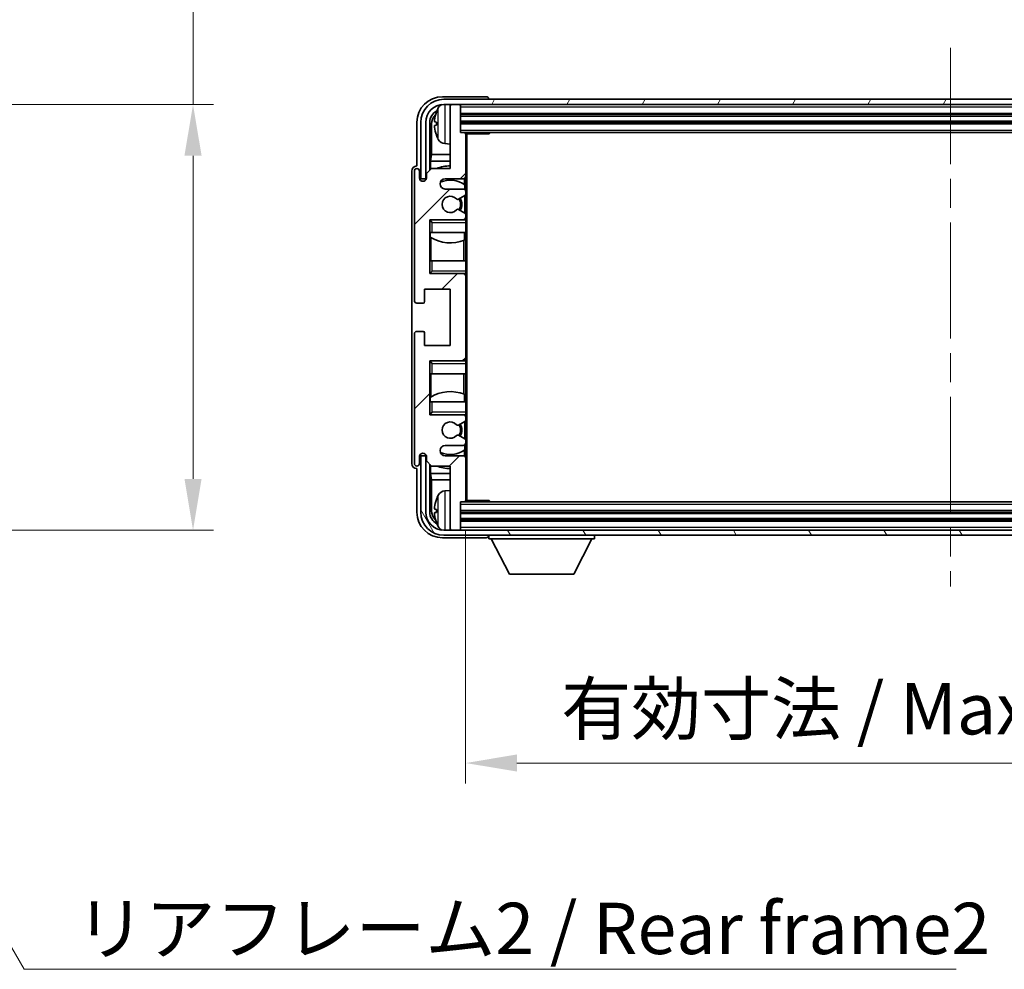
# Model space of a CAD drawing. Units: millimetres. Extents: x 0 to 8672, y 0 to 1124.
# Drawn here: x 2796 to 2987, y 676 to 862 of the extents above; entities that cross this region are included whole.
import ezdxf

# ---------------------------------------------------------------- set-up
doc = ezdxf.new("R2010")
doc.units = ezdxf.units.MM
doc.header["$LTSCALE"] = 4
doc.linetypes.add('CHAIN', pattern=[0.3543, 0.2362, -0.0295, 0.0591, -0.0295])
doc.layers.get('Defpoints').update_dxf_attribs({"lineweight": 25})
for name, color, linetype, lineweight in [('Centerline (ISO)', 131, 'Continuous', 18), ('Dimension (ISO)', 7, 'Continuous', 18), ('Hatch (ISO)', 1, 'Continuous', 18), ('Symbol (ISO)', 7, 'Continuous', 18), ('Visible (ISO)', 7, 'Continuous', 35), ('Visible Narrow (ISO)', 7, 'Continuous', 25)]:
    doc.layers.add(name, color=color, linetype=linetype, lineweight=lineweight)
doc.styles.add('Note Text (TK)', font='txt')
doc.dimstyles.new('Default - Method 1b (TK)', dxfattribs={"dimscale": 4, "dimtxt": 2.5, "dimasz": 2.5, "dimexe": 1, "dimexo": 1.5, "dimgap": 1, "dimtad": 1, "dimtoh": 1, "dimrnd": 1e-08, "dimdsep": 46, "dimtxsty": 'Note Text (TK)', "dimcen": 0.09, "dimdle": 5, "dimclrd": 100, "dimclre": 100, "dimclrt": 7, "dimadec": 1, "dimazin": 1, "dimtfac": 1, "dimtmove": 0, "dimatfit": 3, "dimfxl": 1, "dimtolj": 1, "dimlwd": -1, "dimlwe": -1, "dimarcsym": 0})
doc.dimstyles.new('Default - Method 1b (TK)$7', dxfattribs={"dimscale": 4, "dimtxt": 2.5, "dimasz": 2.5, "dimexe": 1, "dimexo": 1.5, "dimgap": 1, "dimtad": 1, "dimtoh": 1, "dimrnd": 1e-08, "dimdsep": 46, "dimtxsty": 'Note Text (TK)', "dimcen": 0.09, "dimdle": 5, "dimclrd": 100, "dimclre": 100, "dimclrt": 7, "dimadec": 1, "dimazin": 1, "dimtfac": 1, "dimtmove": 0, "dimatfit": 3, "dimfxl": 1, "dimtolj": 1, "dimlwd": -1, "dimlwe": -1, "dimarcsym": 0})

# ---------------------------------------------------------------- blocks, each defined once
blk = doc.blocks.new('*D79')
at = {"layer": 'Defpoints', "color": 0}
for p in [(2749.2, 845.01), (2749.2, 762.01), (2829.35, 762.01)]:
    blk.add_point(p, dxfattribs=at)
at = {"layer": 'Dimension (ISO)', "color": 100}
for p, q in [((2829.35, 845.01), (2829.35, 1014.93)), ((2755.2, 845.01), (2833.35, 845.01)), ((2829.35, 772.01), (2829.35, 835.01)), ((2755.2, 762.01), (2833.35, 762.01))]:
    blk.add_line(p, q, dxfattribs=at)
for points in [[(2827.68, 835.01), (2831.02, 835.01), (2829.35, 845.01)], [(2827.68, 772.01), (2831.02, 772.01), (2829.35, 762.01)]]:
    blk.add_solid(points, dxfattribs=at)
at = {"layer": 'Dimension (ISO)', "color": 7, "insert": (2818.76, 866.39), "char_height": 10, "attachment_point": 4, "rotation": 90, "style": 'Note Text (TK)'}
blk.add_mtext('\\A1;\\fＭＳ Ｐゴシック|b0|i0;\\H10.0000;有効寸法 / Max dim. 83', dxfattribs=at)
blk = doc.blocks.new('*D82')
at = {"layer": 'Defpoints', "color": 0}
for p in [(2882.49, 767.81), (3071.49, 767.81), (3071.49, 716.61)]:
    blk.add_point(p, dxfattribs=at)
at = {"layer": 'Dimension (ISO)', "color": 100}
for p, q in [((2882.49, 761.81), (2882.49, 712.61)), ((3071.49, 761.81), (3071.49, 712.61)), ((2892.49, 716.61), (3061.49, 716.61))]:
    blk.add_line(p, q, dxfattribs=at)
for points in [[(2892.49, 718.28), (2892.49, 714.95), (2882.49, 716.61)], [(3061.49, 718.28), (3061.49, 714.95), (3071.49, 716.61)]]:
    blk.add_solid(points, dxfattribs=at)
at = {"layer": 'Dimension (ISO)', "color": 7, "insert": (2901.11, 727.2), "char_height": 10, "attachment_point": 4, "style": 'Note Text (TK)'}
blk.add_mtext('\\A1;\\fＭＳ Ｐゴシック|b0|i0;\\H10.0000;有効寸法 / Max dim. 189', dxfattribs=at)

msp = doc.modelspace()

# ---------------------------------------------------------------- hatches: boundary and pattern name
at = {"layer": 'Hatch (ISO)'}
h = msp.add_hatch(dxfattribs=at)
h.set_pattern_fill('ANSI31', color=256, scale=101.6, style=0)
h.set_pattern_definition([(45, (1516, -32), (-8.98026, 8.98026), [])])
edge = h.paths.add_edge_path()
edge.add_line((2881.9933, 828.514), (2878.4933, 828.514))
edge.add_ellipse((2878.4933, 829.514), major_axis=(0, -1), ratio=1, start_angle=180, end_angle=360, ccw=False)
edge.add_line((2878.4933, 830.514), (2881.9933, 830.514))
edge.add_ellipse((2881.9933, 831.014), major_axis=(0, -0.5), ratio=1, start_angle=0, end_angle=90)
edge.add_line((2882.4933, 831.014), (2882.4933, 839.214))
edge.add_ellipse((2882.1933, 839.214), major_axis=(0.3, 0), ratio=1, start_angle=0, end_angle=90)
edge.add_line((2882.1933, 839.514), (2881.4933, 839.514))
edge.add_line((2881.4933, 839.514), (2881.4933, 844.714))
edge.add_ellipse((2881.1933, 844.714), major_axis=(0.3, 0), ratio=1, start_angle=0, end_angle=90)
edge.add_line((2881.1933, 845.014), (2879.7933, 845.014))
edge.add_ellipse((2879.7933, 844.714), major_axis=(0, 0.3), ratio=1, start_angle=0, end_angle=90)
edge.add_line((2879.4933, 844.714), (2879.4933, 832.514))
edge.add_line((2879.4933, 832.514), (2875.8433, 832.514))
edge.add_line((2875.8433, 832.514), (2874.8433, 831.514))
edge.add_line((2874.8433, 831.514), (2874.8433, 830.614))
edge.add_ellipse((2874.1683, 830.6937), major_axis=(0.675, -0.0797), ratio=1, start_angle=193.465843, end_angle=360, ccw=False)
edge.add_line((2873.4933, 830.614), (2873.4933, 832.014))
edge.add_ellipse((2872.9933, 832.014), major_axis=(0.5, 0), ratio=1, start_angle=0, end_angle=180)
edge.add_line((2872.4933, 832.014), (2872.4933, 806.764))
edge.add_ellipse((2872.9933, 806.764), major_axis=(-0.5, 0), ratio=1, start_angle=0, end_angle=90)
edge.add_line((2872.9933, 806.264), (2874.1933, 806.264))
edge.add_ellipse((2874.1933, 806.564), major_axis=(0, -0.3), ratio=1, start_angle=0, end_angle=90)
edge.add_line((2874.4933, 806.564), (2874.4933, 809.014))
edge.add_line((2874.4933, 809.014), (2879.4933, 809.014))
edge.add_line((2879.4933, 809.014), (2879.4933, 798.014))
edge.add_line((2879.4933, 798.014), (2874.4933, 798.014))
edge.add_line((2874.4933, 798.014), (2874.4933, 800.464))
edge.add_ellipse((2874.1933, 800.464), major_axis=(0.3, 0), ratio=1, start_angle=0, end_angle=90)
edge.add_line((2874.1933, 800.764), (2872.9933, 800.764))
edge.add_ellipse((2872.9933, 800.264), major_axis=(0, 0.5), ratio=1, start_angle=0, end_angle=90)
edge.add_line((2872.4933, 800.264), (2872.4933, 775.014))
edge.add_ellipse((2872.9933, 775.014), major_axis=(-0.5, 0), ratio=1, start_angle=0, end_angle=180)
edge.add_line((2873.4933, 775.014), (2873.4933, 776.414))
edge.add_ellipse((2874.1683, 776.3343), major_axis=(-0.675, 0.0797), ratio=1, start_angle=193.465843, end_angle=360, ccw=False)
edge.add_line((2874.8433, 776.414), (2874.8433, 775.514))
edge.add_line((2874.8433, 775.514), (2875.8433, 774.514))
edge.add_line((2875.8433, 774.514), (2879.4933, 774.514))
edge.add_line((2879.4933, 774.514), (2879.4933, 762.314))
edge.add_ellipse((2879.7933, 762.314), major_axis=(-0.3, 0), ratio=1, start_angle=0, end_angle=90)
edge.add_line((2879.7933, 762.014), (2881.1933, 762.014))
edge.add_ellipse((2881.1933, 762.314), major_axis=(0, -0.3), ratio=1, start_angle=0, end_angle=90)
edge.add_line((2881.4933, 762.314), (2881.4933, 767.514))
edge.add_line((2881.4933, 767.514), (2882.1933, 767.514))
edge.add_ellipse((2882.1933, 767.814), major_axis=(0, -0.3), ratio=1, start_angle=0, end_angle=90)
edge.add_line((2882.4933, 767.814), (2882.4933, 776.014))
edge.add_ellipse((2881.9933, 776.014), major_axis=(0.5, 0), ratio=1, start_angle=0, end_angle=90)
edge.add_line((2881.9933, 776.514), (2878.4933, 776.514))
edge.add_ellipse((2878.4933, 777.514), major_axis=(0, -1), ratio=1, start_angle=180, end_angle=360, ccw=False)
edge.add_line((2878.4933, 778.514), (2881.9933, 778.514))
edge.add_ellipse((2881.9933, 779.014), major_axis=(0, -0.5), ratio=1, start_angle=0, end_angle=90)
edge.add_line((2882.4933, 779.014), (2882.4933, 779.5242))
edge.add_ellipse((2882.1933, 779.5242), major_axis=(0.3, 0), ratio=1, start_angle=0, end_angle=60)
edge.add_line((2882.3433, 779.784), (2881.0701, 780.5191))
edge.add_ellipse((2880.9201, 780.2593), major_axis=(0.15, 0.2598), ratio=1, start_angle=0, end_angle=78.671012)
edge.add_ellipse((2879.4933, 781.514), major_axis=(1.2015, -1.0566), ratio=1, start_angle=82.662386, end_angle=360, ccw=False)
edge.add_ellipse((2880.92, 782.7688), major_axis=(-0.2253, -0.1981), ratio=1, start_angle=0, end_angle=77.981127)
edge.add_line((2881.0669, 782.5072), (2882.3402, 783.2222))
edge.add_ellipse((2882.1933, 783.4838), major_axis=(0.1469, -0.2616), ratio=1, start_angle=0, end_angle=60.685474)
edge.add_line((2882.4933, 783.4838), (2882.4933, 784.014))
edge.add_ellipse((2881.9933, 784.014), major_axis=(0.5, 0), ratio=1, start_angle=0, end_angle=90)
edge.add_line((2881.9933, 784.514), (2875.4933, 784.514))
edge.add_line((2875.4933, 784.514), (2875.4933, 795.014))
edge.add_line((2875.4933, 795.014), (2881.9933, 795.014))
edge.add_ellipse((2881.9933, 795.514), major_axis=(0, -0.5), ratio=1, start_angle=0, end_angle=90)
edge.add_line((2882.4933, 795.514), (2882.4933, 811.514))
edge.add_ellipse((2881.9933, 811.514), major_axis=(0.5, 0), ratio=1, start_angle=0, end_angle=90)
edge.add_line((2881.9933, 812.014), (2875.4933, 812.014))
edge.add_line((2875.4933, 812.014), (2875.4933, 822.514))
edge.add_line((2875.4933, 822.514), (2881.9933, 822.514))
edge.add_ellipse((2881.9933, 823.014), major_axis=(0, -0.5), ratio=1, start_angle=0, end_angle=90)
edge.add_line((2882.4933, 823.014), (2882.4933, 823.5442))
edge.add_ellipse((2882.1933, 823.5442), major_axis=(0.3, 0), ratio=1, start_angle=0, end_angle=60.685474)
edge.add_line((2882.3402, 823.8057), (2881.0669, 824.5207))
edge.add_ellipse((2880.92, 824.2591), major_axis=(0.1469, 0.2616), ratio=1, start_angle=0, end_angle=77.981127)
edge.add_ellipse((2879.4933, 825.514), major_axis=(1.2014, -1.0567), ratio=1, start_angle=82.662386, end_angle=360, ccw=False)
edge.add_ellipse((2880.9201, 826.7687), major_axis=(-0.2253, -0.1981), ratio=1, start_angle=0, end_angle=78.671012)
edge.add_line((2881.0701, 826.5089), (2882.3433, 827.244))
edge.add_ellipse((2882.1933, 827.5038), major_axis=(0.15, -0.2598), ratio=1, start_angle=0, end_angle=60)
edge.add_line((2882.4933, 827.5038), (2882.4933, 828.014))
edge.add_ellipse((2881.9933, 828.014), major_axis=(0.5, 0), ratio=1, start_angle=0, end_angle=90)
h = msp.add_hatch(dxfattribs=at)
h.set_pattern_fill('ANSI31', color=256, scale=101.6, angle=14.999978, style=0)
h.set_pattern_definition([(60, (1516, -32), (-10.99852, 6.35), [])])
edge = h.paths.add_edge_path()
edge.add_ellipse((3075.7433, 841.514), major_axis=(0, 3.5), ratio=1, start_angle=270, end_angle=360)
edge.add_line((3075.7433, 845.014), (3074.1933, 845.014))
edge.add_line((3074.1933, 845.014), (3072.7933, 845.014))
edge.add_line((3072.7933, 845.014), (2881.1933, 845.014))
edge.add_line((2881.1933, 845.014), (2879.7933, 845.014))
edge.add_line((2879.7933, 845.014), (2878.2433, 845.014))
edge.add_ellipse((2878.2433, 841.514), major_axis=(-3.5, 0), ratio=1, start_angle=270, end_angle=360)
edge.add_line((2874.7433, 841.514), (2874.7433, 830.514))
edge.add_line((2874.7433, 830.514), (2873.7433, 830.514))
edge.add_line((2873.7433, 830.514), (2873.7433, 841.514))
edge.add_ellipse((2878.2433, 841.514), major_axis=(0, 4.5), ratio=1, start_angle=0, end_angle=90, ccw=False)
edge.add_line((2878.2433, 846.014), (3075.7433, 846.014))
edge.add_ellipse((3075.7433, 841.514), major_axis=(4.5, 0), ratio=1, start_angle=0, end_angle=90, ccw=False)
edge.add_line((3080.2433, 841.514), (3080.2433, 830.514))
edge.add_line((3080.2433, 830.514), (3079.2433, 830.514))
edge.add_line((3079.2433, 830.514), (3079.2433, 841.514))
h = msp.add_hatch(dxfattribs=at)
h.set_pattern_fill('ANSI31', color=256, scale=101.6, angle=75.000175, style=0)
h.set_pattern_definition([(120.0002, (1516, -32), (-10.9985, -6.35003), [])])
edge = h.paths.add_edge_path()
edge.add_ellipse((2878.2433, 765.514), major_axis=(0, -3.5), ratio=1, start_angle=270, end_angle=360)
edge.add_line((2878.2433, 762.014), (2879.7933, 762.014))
edge.add_line((2879.7933, 762.014), (2881.1933, 762.014))
edge.add_line((2881.1933, 762.014), (3072.7933, 762.014))
edge.add_line((3072.7933, 762.014), (3074.1933, 762.014))
edge.add_line((3074.1933, 762.014), (3075.7433, 762.014))
edge.add_ellipse((3075.7433, 765.514), major_axis=(3.5, 0), ratio=1, start_angle=270, end_angle=360)
edge.add_line((3079.2433, 765.514), (3079.2433, 776.514))
edge.add_line((3079.2433, 776.514), (3080.2433, 776.514))
edge.add_line((3080.2433, 776.514), (3080.2433, 765.514))
edge.add_ellipse((3075.7433, 765.514), major_axis=(0, -4.5), ratio=1, start_angle=0, end_angle=90, ccw=False)
edge.add_line((3075.7433, 761.014), (2878.2433, 761.014))
edge.add_ellipse((2878.2433, 765.514), major_axis=(-4.5, 0), ratio=1, start_angle=0, end_angle=90, ccw=False)
edge.add_line((2873.7433, 765.514), (2873.7433, 776.514))
edge.add_line((2873.7433, 776.514), (2874.7433, 776.514))
edge.add_line((2874.7433, 776.514), (2874.7433, 765.514))

# ---------------------------------------------------------------- linework, layer by layer
at = {"layer": 'Centerline (ISO)', "linetype": 'CHAIN', "ltscale": 23.990969}
msp.add_line((2976.9933, 856.014), (2976.9933, 751.014), dxfattribs=at)
at = {"layer": 'Visible (ISO)'}
for p, q in [((2886.4936, 846.514), (2877.9903, 846.514)), ((3075.7433, 846.014), (2878.2433, 846.014)), ((2878.2433, 845.014), (3075.7433, 845.014)), ((2879.4933, 844.714), (2879.4933, 845.014)), ((2879.4933, 844.714), (2879.4933, 832.514)), ((2881.1933, 845.014), (2879.7933, 845.014)), ((2881.4933, 844.714), (2881.4933, 845.014)), ((2881.4933, 839.514), (2881.4933, 844.714)), ((2886.9933, 846.014), (2886.9933, 846.0143)), ((2881.4933, 843.014), (3072.4933, 843.014)), ((2872.9933, 841.517), (2872.9933, 833.014)), ((2873.7433, 841.514), (2873.7433, 830.514)), ((2874.7433, 830.514), (2874.7433, 841.514)), ((2875.4948, 832.1655), (2875.4948, 841.514)), ((2875.844, 841.1648), (2875.844, 835.2352)), ((2876.7793, 841.5463), (2876.7793, 840.9817)), ((2881.4933, 841.514), (3072.4933, 841.514)), ((2882.1933, 839.514), (2881.4933, 839.514)), ((2882.1933, 839.514), (3071.7933, 839.514)), ((2882.4891, 839.264), (2887.0638, 839.264)), ((2882.4933, 839.264), (2882.4933, 839.214)), ((2882.4933, 831.014), (2882.4933, 839.214)), ((2882.7433, 767.764), (2882.7433, 839.264)), ((2887.0638, 839.264), (2887.0638, 839.514)), ((2887.3139, 839.514), (2887.0638, 839.264)), ((2878.4344, 837.3566), (2879.4933, 837.264)), ((2875.6694, 833.9542), (2875.844, 835.2352)), ((2879.4933, 835.2352), (2875.844, 835.2352)), ((2872.9933, 833.014), (2872.9927, 833.014)), ((2879.4933, 833.9542), (2875.6694, 833.9542)), ((2875.6694, 833.9542), (2875.6694, 832.3401)), ((2871.9933, 832.0146), (2871.9933, 775.0134)), ((2872.4933, 832.014), (2872.4933, 806.764)), ((2873.4933, 830.614), (2873.4933, 832.014)), ((2875.8433, 832.514), (2874.8433, 831.514)), ((2874.8433, 831.514), (2874.8433, 830.614)), ((2879.4933, 832.514), (2875.8433, 832.514)), ((2882.4933, 831.014), (2882.4933, 828.014)), ((2873.7433, 830.514), (2874.7433, 830.514)), ((2878.4933, 830.514), (2881.9933, 830.514)), ((2882.2489, 829.383), (2882.2489, 830.5842)), ((2882.3187, 828.3936), (2882.3187, 829.3323)), ((2881.9933, 828.514), (2878.4933, 828.514)), ((2881.0701, 826.5089), (2882.3433, 827.244)), ((2882.3187, 823.8178), (2882.3187, 827.2298)), ((2882.4933, 827.5038), (2882.4933, 828.014)), ((2882.4933, 827.5038), (2882.4933, 823.5442)), ((2882.3402, 823.8057), (2881.0669, 824.5207)), ((2882.4933, 823.014), (2882.4933, 823.5442)), ((2875.4933, 812.014), (2875.4933, 822.514)), ((2875.4933, 822.514), (2881.9933, 822.514)), ((2875.9933, 822.014), (2875.4933, 822.514)), ((2882.4933, 822.514), (2881.9933, 822.514)), ((2882.3187, 822.514), (2882.3187, 822.6344)), ((2882.4933, 823.014), (2882.4933, 822.514)), ((2882.4933, 822.514), (2882.4933, 822.014)), ((2882.4933, 820.014), (2882.4933, 822.014)), ((2875.9933, 820.014), (2875.4933, 820.014)), ((2875.4954, 814.514), (2875.4954, 820.014)), ((2875.5653, 820.014), (2875.5653, 819.1249)), ((2875.9933, 820.014), (2882.4933, 820.014)), ((2882.2489, 818.5385), (2882.2489, 820.014)), ((2882.4933, 820.014), (2882.4933, 814.514)), ((2875.67, 819.0616), (2875.67, 814.514)), ((2882.1441, 814.514), (2882.1441, 818.498)), ((2875.4933, 814.514), (2875.9933, 814.514)), ((2882.4933, 814.514), (2875.9933, 814.514)), ((2882.4933, 812.514), (2882.4933, 814.514)), ((2875.9933, 812.514), (2875.4933, 812.014)), ((2881.9933, 812.014), (2875.4933, 812.014)), ((2881.9933, 812.014), (2882.4933, 812.014)), ((2882.3187, 811.8936), (2882.3187, 812.014)), ((2882.4933, 812.514), (2882.4933, 812.014)), ((2882.4933, 812.014), (2882.4933, 811.514)), ((2882.4933, 795.514), (2882.4933, 811.514)), ((2874.4933, 806.564), (2874.4933, 809.014)), ((2874.4933, 809.014), (2879.4933, 809.014)), ((2879.4933, 809.014), (2879.4933, 798.014)), ((2872.9933, 806.264), (2874.1933, 806.264)), ((2874.1933, 800.764), (2872.9933, 800.764)), ((2874.4933, 798.014), (2874.4933, 800.464)), ((2872.4933, 800.264), (2872.4933, 775.014)), ((2879.4933, 798.014), (2874.4933, 798.014)), ((2875.4933, 784.514), (2875.4933, 795.014)), ((2875.4933, 795.014), (2881.9933, 795.014)), ((2875.9933, 794.514), (2875.4933, 795.014)), ((2882.4933, 795.014), (2881.9933, 795.014)), ((2882.3187, 795.014), (2882.3187, 795.1344)), ((2882.4933, 795.514), (2882.4933, 795.014)), ((2882.4933, 795.014), (2882.4933, 794.514)), ((2882.4933, 792.514), (2882.4933, 794.514)), ((2875.9933, 792.514), (2875.4933, 792.514)), ((2875.4954, 787.014), (2875.4954, 792.514)), ((2875.67, 792.514), (2875.67, 787.9663)), ((2875.9933, 792.514), (2882.4933, 792.514)), ((2882.1441, 788.5299), (2882.1441, 792.514)), ((2882.4933, 792.514), (2882.4933, 787.014)), ((2875.4933, 787.014), (2875.9933, 787.014)), ((2875.5653, 787.9031), (2875.5653, 787.014)), ((2882.4933, 787.014), (2875.9933, 787.014)), ((2882.2489, 787.014), (2882.2489, 788.4894)), ((2882.4933, 785.014), (2882.4933, 787.014)), ((2875.9933, 785.014), (2875.4933, 784.514)), ((2882.4933, 785.014), (2882.4933, 784.514)), ((2881.9933, 784.514), (2875.4933, 784.514)), ((2881.0669, 782.5072), (2882.3402, 783.2222)), ((2881.9933, 784.514), (2882.4933, 784.514)), ((2882.3187, 784.3936), (2882.3187, 784.514)), ((2882.3187, 779.7982), (2882.3187, 783.2101)), ((2882.4933, 784.514), (2882.4933, 784.014)), ((2882.4933, 783.4838), (2882.4933, 784.014)), ((2882.4933, 783.4838), (2882.4933, 779.5242)), ((2882.3433, 779.784), (2881.0701, 780.5191)), ((2882.4933, 779.014), (2882.4933, 779.5242)), ((2878.4933, 778.514), (2881.9933, 778.514)), ((2882.2489, 776.4437), (2882.2489, 777.6449)), ((2882.3187, 777.6956), (2882.3187, 778.6344)), ((2882.4933, 779.014), (2882.4933, 776.014)), ((2873.4933, 775.014), (2873.4933, 776.414)), ((2874.7433, 776.514), (2873.7433, 776.514)), ((2873.7433, 776.514), (2873.7433, 765.514)), ((2874.7433, 765.514), (2874.7433, 776.514)), ((2874.8433, 776.414), (2874.8433, 775.514)), ((2874.8433, 775.514), (2875.8433, 774.514)), ((2881.9933, 776.514), (2878.4933, 776.514)), ((2882.4933, 767.814), (2882.4933, 776.014)), ((2872.9927, 774.014), (2872.9933, 774.014)), ((2872.9933, 774.014), (2872.9933, 765.5109)), ((2875.4948, 765.514), (2875.4948, 774.8625)), ((2875.6694, 774.6879), (2875.6694, 773.0737)), ((2875.8433, 774.514), (2879.4933, 774.514)), ((2879.4933, 774.514), (2879.4933, 762.314)), ((2875.6694, 773.0737), (2879.4933, 773.0737)), ((2875.6694, 773.0737), (2875.844, 771.7927)), ((2875.844, 771.7927), (2879.4933, 771.7927)), ((2875.844, 771.7927), (2875.844, 765.8632)), ((2878.4344, 769.6713), (2879.4933, 769.764)), ((2882.4891, 767.764), (2887.0638, 767.764)), ((2882.4933, 767.814), (2882.4933, 767.764)), ((2887.0638, 767.514), (2887.0638, 767.764)), ((2887.3139, 767.514), (2887.0638, 767.764)), ((2876.7793, 766.0463), (2876.7793, 765.4817)), ((2881.4933, 762.314), (2881.4933, 767.514)), ((2881.4933, 767.514), (2882.1933, 767.514)), ((3071.7933, 767.514), (2882.1933, 767.514)), ((3072.4933, 765.514), (2881.4933, 765.514)), ((3072.4933, 764.014), (2881.4933, 764.014)), ((3075.7433, 762.014), (2878.2433, 762.014)), ((2879.4933, 762.014), (2879.4933, 762.314)), ((2879.7933, 762.014), (2881.1933, 762.014)), ((2881.4933, 762.014), (2881.4933, 762.314)), ((2877.9903, 760.514), (2886.4936, 760.514)), ((2878.2433, 761.014), (3075.7433, 761.014)), ((2886.9933, 761.014), (2886.9933, 760.314)), ((2886.9933, 760.314), (2907.5933, 760.314)), ((2891.0433, 753.414), (2887.4933, 760.314)), ((2903.5433, 753.414), (2907.0933, 760.314)), ((2907.5933, 761.014), (2907.5933, 760.314)), ((2891.0433, 753.414), (2903.5433, 753.414))]:
    msp.add_line(p, q, dxfattribs=at)
for centre, radius, start, end in [((2878.2433, 841.514), 4.5, 90, 180), ((2878.2433, 841.514), 3.5, 90, 180), ((2878.5738, 843.5774), 1.6, 118.15067, 151.827266), ((2879.7933, 844.714), 0.3, 90, 180), ((2881.1933, 844.714), 0.3, 0, 90), ((2876.9039, 843.4486), 0.1246, 159.960393, 178.185174), ((2882.8933, 841.264), 6.5, 151.827266, 159.960393), ((2876.9039, 839.0793), 0.1246, 181.814826, 200.039607), ((2882.8933, 841.264), 6.5, 200.039607, 208.172734), ((2882.1933, 839.214), 0.3, 0, 90), ((2878.5738, 838.9505), 1.6, 208.172734, 265), ((2879.4933, 825.514), 7.5, 90, 111.03947), ((2872.9933, 832.014), 0.5, 0, 180), ((2881.9933, 831.014), 0.5, 270, 0), ((2874.1683, 830.6937), 0.6797, 186.732921, 353.267079), ((2878.4933, 829.514), 1, 90, 270), ((2879.4933, 825.514), 4.75, 53.500181, 114.136249), ((2881.9933, 828.014), 0.5, 0, 90), ((2882.1933, 827.5038), 0.3, 300, 0), ((2879.4933, 825.514), 1.6, 41.328988, 318.666601), ((2880.9201, 826.7687), 0.3, 221.328988, 300), ((2879.4933, 825.514), 2, 327.944419, 32.098648), ((2879.4933, 825.514), 2.25, 328.249176, 31.865377), ((2880.92, 824.2591), 0.3, 60.685474, 138.666601), ((2882.1933, 823.5442), 0.3, 0, 60.685474), ((2881.9933, 823.014), 0.5, 270, 0), ((2879.4933, 825.514), 7.5, 238.416764, 291.555806), ((2881.9933, 811.514), 0.5, 0, 90), ((2872.9933, 806.764), 0.5, 180, 270), ((2874.1933, 806.564), 0.3, 270, 0), ((2872.9933, 800.264), 0.5, 90, 180), ((2874.1933, 800.464), 0.3, 0, 90), ((2881.9933, 795.514), 0.5, 270, 0), ((2879.4933, 781.514), 7.5, 68.444194, 121.583236), ((2879.4933, 781.514), 1.6, 41.333399, 318.671012), ((2881.9933, 784.014), 0.5, 0, 90), ((2882.1933, 783.4838), 0.3, 299.314526, 0), ((2880.92, 782.7688), 0.3, 221.333399, 299.314526), ((2879.4933, 781.514), 2, 327.901352, 32.055581), ((2879.4933, 781.514), 2.25, 328.134623, 31.750824), ((2880.9201, 780.2593), 0.3, 60, 138.671012), ((2882.1933, 779.5242), 0.3, 0, 60), ((2878.4933, 777.514), 1, 90, 270), ((2879.4933, 781.514), 4.75, 245.863751, 306.499819), ((2881.9933, 779.014), 0.5, 270, 0), ((2874.1683, 776.3343), 0.6797, 6.732921, 173.267079), ((2881.9933, 776.014), 0.5, 0, 90), ((2872.9933, 775.014), 0.5, 180, 0), ((2879.4933, 781.514), 7.5, 248.96053, 270), ((2878.5738, 768.0774), 1.6, 95, 151.827266), ((2876.9039, 767.9486), 0.1246, 159.960393, 178.185174), ((2882.8933, 765.764), 6.5, 151.827266, 159.960393), ((2882.1933, 767.814), 0.3, 270, 0), ((2878.2433, 765.514), 4.5, 180, 270), ((2878.2433, 765.514), 3.5, 180, 270), ((2876.9039, 763.5793), 0.1246, 181.814826, 200.039607), ((2882.8933, 765.764), 6.5, 200.039607, 208.172734), ((2878.5738, 763.4505), 1.6, 208.172734, 241.84933), ((2879.7933, 762.314), 0.3, 180, 270), ((2881.1933, 762.314), 0.3, 270, 0)]:
    msp.add_arc(centre, radius, start, end, dxfattribs=at)
for centre, major_axis, ratio, start_param, end_param in [((2877.9964, 841.5109), (-3.5398, 3.5398), 0.99878277, 5.49839613, 7.06797448), ((2886.493, 846.0137), (0.354, 0.354), 0.99878277, 5.49839613, 7.06797448), ((2877.9964, 841.5109), (-1.7699, 1.7699), 0.99878277, 5.955351, 7.06797448), ((2878.3456, 841.1617), (-1.7699, 1.7699), 0.99878277, 6.25050164, 7.06797448), ((2882.8811, 841.2568), (-3.2829, 5.6083), 0.99488747, 0.69485901, 0.93384331), ((2882.8811, 841.1244), (-6.4737, 0.5671), 0.05101764, 0.10959827, 0.34858257), ((2882.8811, 841.4036), (-6.4737, -0.5671), 0.05101764, 5.93460274, 6.17358703), ((2882.8811, 841.2711), (3.2829, 5.6083), 0.99488747, 2.20774935, 2.44673364), ((2872.9939, 832.0134), (-0.708, 0.708), 0.99878277, 5.49839613, 7.06797448), ((2872.9939, 775.0146), (-0.708, -0.708), 0.99878277, 5.49839613, 7.06797448), ((2882.8811, 765.7568), (-3.2829, 5.6083), 0.99488747, 0.69485901, 0.93384331), ((2878.3456, 765.8662), (-1.7699, -1.7699), 0.99878277, 5.49839613, 6.31586897), ((2882.8811, 765.6244), (-6.4737, 0.5671), 0.05101764, 0.10959827, 0.34858257), ((2877.9964, 765.517), (-3.5398, -3.5398), 0.99878277, 5.49839613, 7.06797448), ((2877.9964, 765.517), (-1.7699, -1.7699), 0.99878277, 5.49839613, 6.61101961), ((2882.8811, 765.9036), (-6.4737, -0.5671), 0.05101764, 5.93460274, 6.17358703), ((2882.8811, 765.7711), (3.2829, 5.6083), 0.99488747, 2.20774935, 2.44673364), ((2886.493, 761.0143), (0.354, -0.354), 0.99878277, 5.49839613, 7.06797448)]:
    msp.add_ellipse(centre, major_axis=major_axis, ratio=ratio, start_param=start_param, end_param=end_param, dxfattribs=at)
for points, knots in [([(2876.4431, 841.6519), (2876.4387, 841.6544), (2876.435, 841.6653), (2876.4304, 841.7035), (2876.4294, 841.731), (2876.4301, 841.7928), (2876.4318, 841.8314), (2876.4369, 841.9034), (2876.4398, 841.9355), (2876.4431, 841.9667)], [0, 0, 0, 0, 0.0124997785, 0.0124997785, 0.0249995571, 0.0249995571, 0.0375236714, 0.0375236714, 0.0466766062, 0.0466766062, 0.0466766062, 0.0466766062]), ([(2876.4431, 840.5613), (2876.4387, 840.6026), (2876.435, 840.6464), (2876.4304, 840.7261), (2876.4294, 840.7621), (2876.4301, 840.818), (2876.4318, 840.8417), (2876.4369, 840.8677), (2876.4398, 840.8741), (2876.4431, 840.876)], [0, 0, 0, 0, 0.0125039067, 0.0125039067, 0.0250078135, 0.0250078135, 0.0375277995, 0.0375277995, 0.0466766392, 0.0466766392, 0.0466766392, 0.0466766392]), ([(2876.4431, 766.1519), (2876.4387, 766.1544), (2876.435, 766.1653), (2876.4304, 766.2035), (2876.4294, 766.231), (2876.4301, 766.2928), (2876.4318, 766.3314), (2876.4369, 766.4034), (2876.4398, 766.4355), (2876.4431, 766.4667)], [0, 0, 0, 0, 0.0124997785, 0.0124997785, 0.0249995571, 0.0249995571, 0.0375236714, 0.0375236714, 0.0466766062, 0.0466766062, 0.0466766062, 0.0466766062]), ([(2876.4431, 765.0613), (2876.4387, 765.1026), (2876.435, 765.1464), (2876.4304, 765.2261), (2876.4294, 765.2621), (2876.4301, 765.318), (2876.4318, 765.3417), (2876.4369, 765.3677), (2876.4398, 765.3741), (2876.4431, 765.376)], [0, 0, 0, 0, 0.0125039067, 0.0125039067, 0.0250078135, 0.0250078135, 0.0375277995, 0.0375277995, 0.0466766392, 0.0466766392, 0.0466766392, 0.0466766392])]:
    msp.add_open_spline(points, degree=3, knots=knots, dxfattribs=at)
at = {"layer": 'Visible Narrow (ISO)'}
for p, q in [((2878.4344, 845.014), (2878.4344, 837.3566)), ((2881.4933, 844.514), (3072.4933, 844.514)), ((2876.7868, 843.4913), (2876.7868, 843.4736)), ((2877.1634, 838.1951), (2877.1634, 844.3328)), ((2881.4933, 843.314), (3072.4933, 843.314)), ((2881.4933, 842.714), (3072.4933, 842.714)), ((2875.844, 841.1648), (2875.4948, 841.514)), ((2876.7868, 841.5446), (2876.7868, 840.9834)), ((2881.4933, 841.814), (3072.4933, 841.814)), ((2881.4933, 841.214), (3072.4933, 841.214)), ((2876.7868, 839.0544), (2876.7868, 839.0366)), ((2881.4933, 840.014), (3072.4933, 840.014)), ((2875.9933, 822.014), (2882.4933, 822.014)), ((2875.9933, 820.014), (2875.9933, 822.014)), ((2875.9933, 812.514), (2875.9933, 814.514)), ((2882.4933, 812.514), (2875.9933, 812.514)), ((2875.9933, 794.514), (2882.4933, 794.514)), ((2875.9933, 792.514), (2875.9933, 794.514)), ((2875.9933, 785.014), (2875.9933, 787.014)), ((2882.4933, 785.014), (2875.9933, 785.014)), ((2878.4344, 769.6713), (2878.4344, 762.014)), ((2876.7868, 767.9913), (2876.7868, 767.9736)), ((2877.1634, 762.6951), (2877.1634, 768.8328)), ((2875.4948, 765.514), (2875.844, 765.8632)), ((2876.7868, 766.0446), (2876.7868, 765.4834)), ((3072.4933, 767.014), (2881.4933, 767.014)), ((3072.4933, 765.814), (2881.4933, 765.814)), ((3072.4933, 765.214), (2881.4933, 765.214)), ((3072.4933, 764.314), (2881.4933, 764.314)), ((2876.7868, 763.5544), (2876.7868, 763.5366)), ((3072.4933, 763.714), (2881.4933, 763.714)), ((3072.4933, 762.514), (2881.4933, 762.514))]:
    msp.add_line(p, q, dxfattribs=at)

# ---------------------------------------------------------------- texts
at = {"layer": 'Symbol (ISO)', "color": 7, "insert": (2806.4315, 689.3716), "char_height": 10, "width": 179.12281, "attachment_point": 1, "line_spacing_factor": 1.5, "style": 'Note Text (TK)'}
msp.add_mtext('{\\fＭＳ Ｐゴシック|b0|i0;リアフレーム2 / Rear frame2}', dxfattribs=at)

# ---------------------------------------------------------------- dimensions: what is measured, and where the dimension line sits
at = {"layer": 'Dimension (ISO)', "color": 100}
dim = msp.add_linear_dim(base=(2829.3513, 762.014), p1=(2749.1958, 845.014), p2=(2749.1958, 762.014), angle=270, text='\\fＭＳ Ｐゴシック|b0|i0;\\H10.0000;有効寸法 / Max dim. <>', dimstyle='Default - Method 1b (TK)', override={"dimscale": 0, "dimtxt": 10, "dimasz": 10, "dimexe": 4, "dimexo": 6, "dimgap": 4, "dimtoh": 0, "dimdec": 2, "dimcen": 0.36, "dimtol": 0, "dimlim": 0, "dimtp": 0, "dimtm": 0, "dimtdec": 2, "dimtofl": 0, "dimatfit": 2}, dxfattribs=at)
dim.commit()
dim.dimension.update_dxf_attribs({"geometry": '*D79', "text_midpoint": (2829.3513, 938.6608), "dimtype": 160})
dim = msp.add_linear_dim(base=(3071.4933, 716.614), p1=(2882.4933, 767.814), p2=(3071.4933, 767.814), text='\\fＭＳ Ｐゴシック|b0|i0;\\H10.0000;有効寸法 / Max dim. <>', dimstyle='Default - Method 1b (TK)', override={"dimscale": 0, "dimtxt": 10, "dimasz": 10, "dimexe": 4, "dimexo": 6, "dimgap": 4, "dimtoh": 0, "dimdec": 2, "dimcen": 0.36, "dimtol": 0, "dimlim": 0, "dimtp": 0, "dimtm": 0, "dimtdec": 2, "dimtofl": 0, "dimatfit": 1}, dxfattribs=at)
dim.commit()
dim.dimension.update_dxf_attribs({"geometry": '*D82', "text_midpoint": (2976.9933, 716.614), "dimtype": 160})

# ---------------------------------------------------------------- leaders
at = {"layer": 'Symbol (ISO)', "color": 100, "annotation_type": 0, "has_hookline": 1, "hookline_direction": 0, "text_width": 171.6477}
msp.add_leader([(2746.0995, 763.2158), (2796.4315, 676.3971), (2806.4315, 676.3971)], dimstyle='Default - Method 1b (TK)$7', override={"dimscale": 0, "dimtxt": 10, "dimasz": 10, "dimgap": 0, "dimtad": 1}, dxfattribs=at)

doc.saveas('drawing.dxf')
